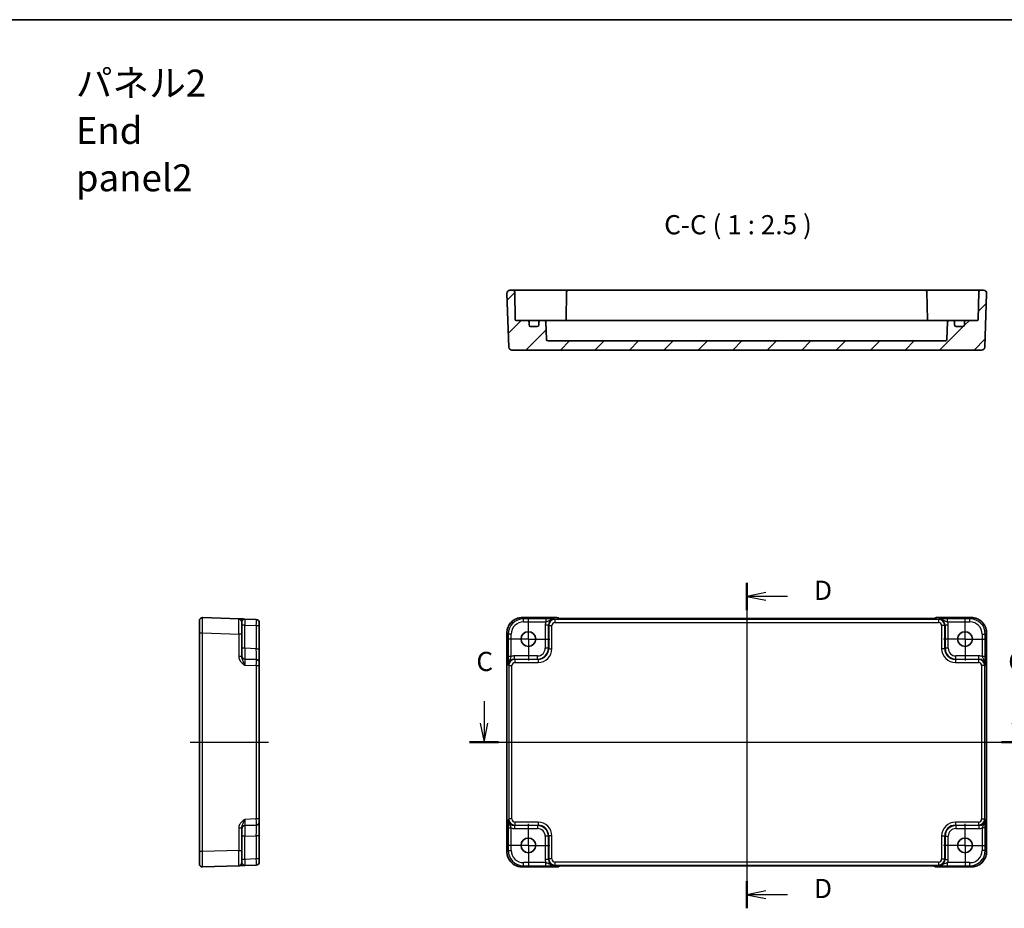
# Model space of a CAD drawing. Units: millimetres. Extents: x 36 to 4172, y 20 to 863.
# Drawn here: x 3687 to 4007, y 433 to 722 of the extents above; entities that cross this region are included whole.
import ezdxf

# ---------------------------------------------------------------- set-up
doc = ezdxf.new("R2010")
doc.units = ezdxf.units.MM
doc.header["$LTSCALE"] = 2.5
doc.linetypes.add('AM_ISO08W050', pattern=[18, 12, -1.5, 3, -1.5])
doc.linetypes.add('AM_ISO08W050x2', pattern=[9, 6, -0.75, 1.5, -0.75])
for name, color, linetype, lineweight in [('AM_7', 4, 'AM_ISO08W050', 25), ('Border (ISO)', 7, 'Continuous', 35), ('Hatch (ISO)', 1, 'Continuous', 18), ('Section Line (ISO)', 7, 'Continuous', 25), ('Symbol (ISO)', 7, 'Continuous', 18), ('Visible (ISO)', 7, 'Continuous', 35), ('Visible Narrow (ISO)', 7, 'Continuous', 25)]:
    doc.layers.add(name, color=color, linetype=linetype, lineweight=lineweight)
doc.styles.add('Note Text (TK)', font='MS PGothic.ttf')

# ---------------------------------------------------------------- blocks, each defined once
blk = doc.blocks.new('図面枠 tk図枠')
at = {"layer": 'Border (ISO)'}
blk.add_line((14.5, 289), (405.5, 289), dxfattribs=at)
blk = doc.blocks.new('22dTransSection2')
at = {"layer": 'Section Line (ISO)', "linetype": 'Continuous'}
for p, q in [((271.93, 200.2), (271.93, 197.36)), ((341.23, 200.2), (341.23, 197.36)), ((271.43, 197.36), (271.93, 194.86)), ((271.93, 197.36), (271.93, 194.86)), ((271.93, 194.86), (272.43, 197.36)), ((340.73, 197.36), (341.23, 194.86)), ((341.23, 197.36), (341.23, 194.86)), ((341.23, 194.86), (341.73, 197.36)), ((270.04, 194.86), (343.11, 194.86))]:
    blk.add_line(p, q, dxfattribs=at)
at = {"layer": 'Section Line (ISO)', "linetype": 'Continuous', "lineweight": 50}
for p, q in [((270.04, 194.86), (273.82, 194.86)), ((339.34, 194.86), (343.11, 194.86))]:
    blk.add_line(p, q, dxfattribs=at)
at = {"layer": 'Section Line (ISO)', "char_height": 2.5, "attachment_point": 7, "style": 'Note Text (TK)'}
for insert in [(270.91, 203.36), (340.21, 203.36)]:
    blk.add_mtext('C', dxfattribs=dict(at, insert=insert))
blk = doc.blocks.new('22dTransSection3')
at = {"layer": 'Section Line (ISO)', "linetype": 'Continuous'}
for p, q in [((306.14, 215.64), (306.14, 173.23)), ((308.64, 214.36), (306.14, 213.86)), ((308.64, 213.86), (306.14, 213.86)), ((306.14, 213.86), (308.64, 213.36)), ((311.44, 213.86), (308.64, 213.86)), ((308.64, 175.5), (306.14, 175)), ((308.64, 175), (306.14, 175)), ((306.14, 175), (308.64, 174.5)), ((311.44, 175), (308.64, 175))]:
    blk.add_line(p, q, dxfattribs=at)
at = {"layer": 'Section Line (ISO)', "linetype": 'Continuous', "lineweight": 50}
for p, q in [((306.14, 215.64), (306.14, 212.09)), ((306.14, 176.78), (306.14, 173.23))]:
    blk.add_line(p, q, dxfattribs=at)
at = {"layer": 'Section Line (ISO)', "char_height": 2.5, "attachment_point": 7, "style": 'Note Text (TK)'}
for insert in [(314.91, 212.63), (314.91, 173.78)]:
    blk.add_mtext('D', dxfattribs=dict(at, insert=insert))

msp = doc.modelspace()

# ---------------------------------------------------------------- hatches: boundary and pattern name
at = {"layer": 'Hatch (ISO)'}
h = msp.add_hatch(dxfattribs=at)
h.set_pattern_fill('ANSI31', color=256, scale=63.5, style=0)
h.set_pattern_definition([(45, (3158, 0), (-5.61266, 5.61266), [])])
edge = h.paths.add_edge_path()
edge.add_ellipse((3855.1465, 623.0687), major_axis=(0.5, 0), ratio=1, start_angle=270, end_angle=360)
edge.add_line((3855.6465, 623.0687), (3855.6465, 624.0687))
edge.add_ellipse((3856.1465, 624.0687), major_axis=(0, 0.5), ratio=1, start_angle=0, end_angle=90, ccw=False)
edge.add_line((3856.1465, 624.5687), (3857.4297, 624.5687))
edge.add_ellipse((3857.4297, 624.0687), major_axis=(0.4997, 0.0174), ratio=1, start_angle=0, end_angle=88, ccw=False)
edge.add_line((3857.9294, 624.0861), (3858.1297, 618.3512))
edge.add_ellipse((3858.6294, 618.3687), major_axis=(0, -0.5), ratio=1, start_angle=272, end_angle=360)
edge.add_line((3858.6294, 617.8687), (3988.0637, 617.8687))
edge.add_ellipse((3988.0637, 618.3687), major_axis=(0.4997, -0.0174), ratio=1, start_angle=272, end_angle=360)
edge.add_line((3988.5634, 618.3512), (3988.7637, 624.0861))
edge.add_ellipse((3989.2633, 624.0687), major_axis=(0, 0.5), ratio=1, start_angle=0, end_angle=88, ccw=False)
edge.add_line((3989.2633, 624.5687), (3990.5465, 624.5687))
edge.add_ellipse((3990.5465, 624.0687), major_axis=(0.5, 0), ratio=1, start_angle=0, end_angle=90, ccw=False)
edge.add_line((3991.0465, 624.0687), (3991.0465, 623.0687))
edge.add_ellipse((3991.5465, 623.0687), major_axis=(0, -0.5), ratio=1, start_angle=270, end_angle=360)
edge.add_line((3991.5465, 622.5687), (3993.7465, 622.5687))
edge.add_ellipse((3993.7465, 623.0687), major_axis=(0.5, 0), ratio=1, start_angle=270, end_angle=360)
edge.add_line((3994.2465, 623.0687), (3994.2465, 624.0687))
edge.add_ellipse((3994.7465, 624.0687), major_axis=(0, 0.5), ratio=1, start_angle=0, end_angle=90, ccw=False)
edge.add_line((3994.7465, 624.5687), (3998.4517, 624.5687))
edge.add_ellipse((3998.4517, 624.8687), major_axis=(0.3, -0.0052), ratio=1, start_angle=271, end_angle=360)
edge.add_line((3998.7517, 624.8634), (3998.909, 633.8774))
edge.add_ellipse((3999.4089, 633.8687), major_axis=(0, 0.5), ratio=1, start_angle=0, end_angle=89, ccw=False)
edge.add_line((3999.4089, 634.3687), (4000.461, 634.3687))
edge.add_ellipse((4000.461, 633.3687), major_axis=(0.9994, -0.0349), ratio=1, start_angle=0, end_angle=92, ccw=False)
edge.add_line((4001.4604, 633.3338), (4000.8493, 615.8338))
edge.add_ellipse((3999.8499, 615.8687), major_axis=(0, -1), ratio=1, start_angle=0, end_angle=88, ccw=False)
edge.add_line((3999.8499, 614.8687), (3846.8432, 614.8687))
edge.add_ellipse((3846.8432, 615.8687), major_axis=(-0.9994, -0.0349), ratio=1, start_angle=0, end_angle=88, ccw=False)
edge.add_line((3845.8438, 615.8338), (3845.2327, 633.3338))
edge.add_ellipse((3846.2321, 633.3687), major_axis=(0, 1), ratio=1, start_angle=0, end_angle=92, ccw=False)
edge.add_line((3846.2321, 634.3687), (3847.2841, 634.3687))
edge.add_ellipse((3847.2841, 633.8687), major_axis=(0.4999, 0.0087), ratio=1, start_angle=0, end_angle=89, ccw=False)
edge.add_line((3847.784, 633.8774), (3847.9414, 624.8634))
edge.add_ellipse((3848.2413, 624.8687), major_axis=(0, -0.3), ratio=1, start_angle=271, end_angle=360)
edge.add_line((3848.2413, 624.5687), (3851.9465, 624.5687))
edge.add_ellipse((3851.9465, 624.0687), major_axis=(0.5, 0), ratio=1, start_angle=0, end_angle=90, ccw=False)
edge.add_line((3852.4465, 624.0687), (3852.4465, 623.0687))
edge.add_ellipse((3852.9465, 623.0687), major_axis=(0, -0.5), ratio=1, start_angle=270, end_angle=360)
edge.add_line((3852.9465, 622.5687), (3855.1465, 622.5687))

# ---------------------------------------------------------------- linework, layer by layer
at = {"layer": 'AM_7'}
for p, q in [((3923.3465, 530.4208), (3923.3465, 443.8769)), ((3742.0873, 487.1491), (3767.5873, 487.1491)), ((3842.2321, 487.1491), (4004.461, 487.1491))]:
    msp.add_line(p, q, dxfattribs=at)
at = {"layer": 'AM_7', "linetype": 'AM_ISO08W050x2', "ltscale": 0.5}
for p, q in [((3852.2465, 520.7491), (3852.2465, 527.7491)), ((3994.4465, 520.7491), (3994.4465, 527.7491)), ((3852.2465, 520.7491), (3845.2465, 520.7491)), ((3852.2465, 520.7491), (3859.2465, 520.7491)), ((3852.2465, 520.7491), (3852.2465, 513.7491)), ((3994.4465, 520.7491), (3987.4465, 520.7491)), ((3994.4465, 520.7491), (4001.4465, 520.7491)), ((3994.4465, 520.7491), (3994.4465, 513.7491)), ((3852.2465, 453.5491), (3852.2465, 460.5491)), ((3994.4465, 453.5491), (3994.4465, 460.5491)), ((3852.2465, 453.5491), (3845.2465, 453.5491)), ((3852.2465, 453.5491), (3859.2465, 453.5491)), ((3852.2465, 453.5491), (3852.2465, 446.5491)), ((3994.4465, 453.5491), (3987.4465, 453.5491)), ((3994.4465, 453.5491), (4001.4465, 453.5491)), ((3994.4465, 453.5491), (3994.4465, 446.5491))]:
    msp.add_line(p, q, dxfattribs=at)
at = {"layer": 'Visible (ISO)'}
for p, q in [((3845.2327, 633.3338), (3845.8438, 615.8338)), ((3847.2841, 634.3687), (3846.2321, 634.3687)), ((3850.2837, 634.3687), (3847.2841, 634.3687)), ((3847.9414, 624.8634), (3847.784, 633.8774)), ((3857.9269, 634.3687), (3850.2837, 634.3687)), ((3858.6343, 634.3687), (3857.9269, 634.3687)), ((3861.8412, 634.3687), (3858.6343, 634.3687)), ((3864.1591, 634.3687), (3861.8412, 634.3687)), ((3865.1589, 634.3687), (3864.1591, 634.3687)), ((3864.659, 633.8774), (3864.4986, 624.6896)), ((3981.5341, 634.3687), (3865.1589, 634.3687)), ((3982.534, 634.3687), (3981.5341, 634.3687)), ((3982.034, 633.8774), (3982.1944, 624.6896)), ((3984.8518, 634.3687), (3982.534, 634.3687)), ((3988.0588, 634.3687), (3984.8518, 634.3687)), ((3988.7662, 634.3687), (3988.0588, 634.3687)), ((3996.4094, 634.3687), (3988.7662, 634.3687)), ((3999.4089, 634.3687), (3996.4094, 634.3687)), ((3998.909, 633.8774), (3998.7517, 624.8634)), ((4000.461, 634.3687), (3999.4089, 634.3687)), ((4000.8493, 615.8338), (4001.4604, 633.3338)), ((3851.9465, 624.5687), (3848.2413, 624.5687)), ((3853.2646, 624.5687), (3851.9465, 624.5687)), ((3852.4465, 623.0687), (3852.4465, 624.0687)), ((3855.1465, 622.5687), (3852.9465, 622.5687)), ((3856.1465, 624.5687), (3853.2646, 624.5687)), ((3855.6465, 624.0687), (3855.6465, 623.0687)), ((3857.4297, 624.5687), (3856.1465, 624.5687)), ((3862.4465, 624.5687), (3857.4297, 624.5687)), ((3858.1297, 618.3512), (3857.9294, 624.0861)), ((3862.4465, 624.5687), (3864.9465, 624.5687)), ((3981.7465, 624.5687), (3864.9465, 624.5687)), ((3981.7465, 624.5687), (3984.2465, 624.5687)), ((3989.2633, 624.5687), (3984.2465, 624.5687)), ((3988.7637, 624.0861), (3988.5634, 618.3512)), ((3990.5465, 624.5687), (3989.2633, 624.5687)), ((3993.4285, 624.5687), (3990.5465, 624.5687)), ((3991.0465, 623.0687), (3991.0465, 624.0687)), ((3993.7465, 622.5687), (3991.5465, 622.5687)), ((3994.7465, 624.5687), (3993.4285, 624.5687)), ((3994.2465, 624.0687), (3994.2465, 623.0687)), ((3998.4517, 624.5687), (3994.7465, 624.5687)), ((3988.0637, 617.8687), (3858.6294, 617.8687)), ((3846.8432, 614.8687), (3999.8499, 614.8687)), ((3745.0873, 522.766), (3745.0873, 526.7636)), ((3757.9222, 527.3509), (3746.1222, 527.763)), ((3758.8873, 526.3515), (3758.8873, 522.354)), ((3763.6222, 527.1519), (3759.8524, 527.2835)), ((3764.5873, 526.1525), (3764.5873, 525.1531)), ((3850.2296, 527.7636), (3861.5178, 527.7636)), ((3862.24, 527.4557), (3862.225, 527.4707)), ((3982.0046, 527.4214), (3864.6885, 527.4214)), ((3984.4681, 527.4707), (3984.4531, 527.4557)), ((3985.1752, 527.7636), (3996.4634, 527.7636)), ((3745.0873, 522.766), (3745.0873, 451.5322)), ((3764.5873, 517.6317), (3764.5873, 525.1531)), ((3845.2321, 451.5322), (3845.2321, 522.766)), ((4001.461, 522.766), (4001.461, 451.5322)), ((3758.8873, 515.0688), (3758.8873, 522.354)), ((3764.5873, 513.1344), (3764.5873, 517.6317)), ((3763.6222, 514.1338), (3759.8524, 514.2654)), ((3764.5873, 513.1344), (3764.5873, 512.135)), ((3764.5873, 462.1633), (3764.5873, 512.135)), ((3764.5873, 462.1633), (3764.5873, 461.1639)), ((3758.8873, 451.9443), (3758.8873, 459.2295)), ((3759.8524, 460.0328), (3763.6222, 460.1645)), ((3764.5873, 456.6666), (3764.5873, 461.1639)), ((3764.5873, 449.1452), (3764.5873, 456.6666)), ((3745.0873, 447.5347), (3745.0873, 451.5322)), ((3758.8873, 451.9443), (3758.8873, 447.9467)), ((3764.5873, 449.1452), (3764.5873, 448.1458)), ((3746.1222, 446.5353), (3757.9222, 446.9473)), ((3759.8524, 447.0147), (3763.6222, 447.1464)), ((3861.5178, 446.5347), (3850.2296, 446.5347)), ((3862.225, 446.8276), (3862.24, 446.8426)), ((3864.6885, 446.8769), (3982.0046, 446.8769)), ((3984.4531, 446.8426), (3984.4681, 446.8276)), ((3996.4634, 446.5347), (3985.1752, 446.5347))]:
    msp.add_line(p, q, dxfattribs=at)
for centre in [(3852.2465, 520.7491), (3994.4465, 520.7491), (3852.2465, 453.5491), (3994.4465, 453.5491)]:
    msp.add_circle(centre, 2.4, dxfattribs=at)
for centre, radius, start, end in [((3846.2321, 633.3687), 1, 90, 182), ((3847.2841, 633.8687), 0.5, 1, 90), ((3865.1589, 633.8687), 0.5, 90, 179), ((3981.5341, 633.8687), 0.5, 1, 90), ((3999.4089, 633.8687), 0.5, 90, 179), ((4000.461, 633.3687), 1, 358, 90), ((3848.2413, 624.8687), 0.3, 181, 270), ((3851.9465, 624.0687), 0.5, 0, 90), ((3852.9465, 623.0687), 0.5, 180, 270), ((3855.1465, 623.0687), 0.5, 270, 0), ((3856.1465, 624.0687), 0.5, 90, 180), ((3857.4297, 624.0687), 0.5, 2, 90), ((3864.2017, 624.8687), 0.3, 270, 359), ((3982.4913, 624.8687), 0.3, 181, 270), ((3989.2633, 624.0687), 0.5, 90, 178), ((3990.5465, 624.0687), 0.5, 0, 90), ((3991.5465, 623.0687), 0.5, 180, 270), ((3993.7465, 623.0687), 0.5, 270, 0), ((3994.7465, 624.0687), 0.5, 90, 180), ((3998.4517, 624.8687), 0.3, 270, 359), ((3846.8432, 615.8687), 1, 182, 270), ((3858.6294, 618.3687), 0.5, 182, 270), ((3988.0637, 618.3687), 0.5, 270, 358), ((3999.8499, 615.8687), 1, 270, 358), ((3746.0873, 526.7636), 1, 88, 180), ((3757.8873, 526.3515), 1, 0, 88), ((3763.5873, 526.1525), 1, 0, 88), ((3861.5178, 526.7636), 1, 45, 90), ((3985.1752, 526.7636), 1, 90, 135), ((3759.8873, 515.2648), 1, 180, 268), ((3763.5873, 513.1344), 1, 0, 88), ((3759.8873, 459.0334), 1, 92, 180), ((3763.5873, 461.1639), 1, 272, 0), ((3746.0873, 447.5347), 1, 180, 272), ((3757.8873, 447.9467), 1, 272, 0), ((3763.5873, 448.1458), 1, 272, 0), ((3861.5178, 447.5347), 1, 270, 315), ((3985.1752, 447.5347), 1, 225, 270)]:
    msp.add_arc(centre, radius, start, end, dxfattribs=at)
for points in [[(3864.4829, 624.5687), (3864.4923, 624.6084), (3864.4979, 624.6489), (3864.4986, 624.6896)], [(3982.1944, 624.6896), (3982.1952, 624.6465), (3982.2014, 624.6056), (3982.2102, 624.5687)]]:
    msp.add_open_spline(points, degree=3, dxfattribs=at)
for points, knots in [([(3759.8472, 527.2837), (3759.5077, 527.2956), (3759.1667, 527.3075), (3758.5992, 527.3273), (3758.3617, 527.3356), (3758.0873, 527.3452), (3758.0089, 527.3479), (3757.9365, 527.3504), (3757.9222, 527.3509), (3757.9222, 527.3509)], [0, 0, 0, 0, 0.124881107, 0.124881107, 0.238025854, 0.238025854, 0.308741321, 0.308741321, 0.352938488, 0.352938488, 0.352938488, 0.352938488]), ([(3850.2296, 527.7636), (3849.7062, 527.7636), (3849.1829, 527.6808), (3848.1873, 527.3574), (3847.7152, 527.117), (3846.8684, 526.5018), (3846.4938, 526.1272), (3845.8787, 525.2804), (3845.6382, 524.8084), (3845.3149, 523.8128), (3845.2321, 523.2895), (3845.2321, 522.766)], [-0.78478918, -0.78478918, -0.78478918, -0.78478918, -0.47087351, -0.47087351, -0.15695784, -0.15695784, 0.15695784, 0.15695784, 0.47087351, 0.47087351, 0.78478918, 0.78478918, 0.78478918, 0.78478918]), ([(3861.9671, 527.4717), (3861.967, 527.4717), (3861.9724, 527.471), (3861.9979, 527.4688), (3862.027, 527.4666), (3862.124, 527.4607), (3862.2052, 527.4569), (3862.4378, 527.4481), (3862.6047, 527.4433), (3863.0155, 527.4344), (3863.2673, 527.4304), (3863.8078, 527.4245), (3864.0966, 527.4225), (3864.4887, 527.4215), (3864.5887, 527.4214), (3864.6885, 527.4214)], [0.23051737, 0.23051737, 0.23051737, 0.23051737, 0.29425246, 0.29425246, 0.41677098, 0.41677098, 0.61298432, 0.61298432, 0.88502233, 0.88502233, 1.19918159, 1.19918159, 1.51334086, 1.51334086, 1.62014166, 1.62014166, 1.62014166, 1.62014166]), ([(3982.0046, 527.4214), (3982.2982, 527.4214), (3982.5929, 527.4225), (3983.1552, 527.427), (3983.4227, 527.4303), (3983.9029, 527.4388), (3984.1157, 527.4439), (3984.4496, 527.4549), (3984.5774, 527.4608), (3984.6796, 527.4676), (3984.6989, 527.4691), (3984.72, 527.471), (3984.7254, 527.4716), (3984.726, 527.4717), (3984.726, 527.4717), (3984.726, 527.4717)], [4.66304364, 4.66304364, 4.66304364, 4.66304364, 4.97720291, 4.97720291, 5.29136218, 5.29136218, 5.60552144, 5.60552144, 5.89758115, 5.89758115, 5.98763546, 5.98763546, 6.04935493, 6.04935493, 6.05266794, 6.05266794, 6.05266794, 6.05266794]), ([(4001.461, 522.766), (4001.461, 523.2895), (4001.3782, 523.8128), (4001.0548, 524.8084), (4000.8144, 525.2804), (4000.1992, 526.1272), (3999.8246, 526.5018), (3998.9778, 527.117), (3998.5058, 527.3574), (3997.5102, 527.6808), (3996.9869, 527.7636), (3996.4634, 527.7636)], [-0.78478918, -0.78478918, -0.78478918, -0.78478918, -0.47087351, -0.47087351, -0.15695784, -0.15695784, 0.15695784, 0.15695784, 0.47087351, 0.47087351, 0.78478918, 0.78478918, 0.78478918, 0.78478918]), ([(3845.2321, 451.5322), (3845.2321, 451.0088), (3845.3149, 450.4855), (3845.6382, 449.4899), (3845.8787, 449.0178), (3846.4938, 448.171), (3846.8684, 447.7964), (3847.7152, 447.1813), (3848.1873, 446.9408), (3849.1829, 446.6175), (3849.7062, 446.5347), (3850.2296, 446.5347)], [-0.78478918, -0.78478918, -0.78478918, -0.78478918, -0.47087351, -0.47087351, -0.15695784, -0.15695784, 0.15695784, 0.15695784, 0.47087351, 0.47087351, 0.78478918, 0.78478918, 0.78478918, 0.78478918]), ([(3996.4634, 446.5347), (3996.9869, 446.5347), (3997.5102, 446.6175), (3998.5058, 446.9408), (3998.9778, 447.1813), (3999.8246, 447.7964), (4000.1992, 448.171), (4000.8144, 449.0178), (4001.0548, 449.4899), (4001.3782, 450.4855), (4001.461, 451.0088), (4001.461, 451.5322)], [-0.78478918, -0.78478918, -0.78478918, -0.78478918, -0.47087351, -0.47087351, -0.15695784, -0.15695784, 0.15695784, 0.15695784, 0.47087351, 0.47087351, 0.78478918, 0.78478918, 0.78478918, 0.78478918]), ([(3757.9222, 446.9473), (3757.9222, 446.9473), (3757.9506, 446.9483), (3758.0653, 446.9523), (3758.1584, 446.9556), (3758.3512, 446.9623), (3758.4352, 446.9652), (3758.5717, 446.97), (3758.619, 446.9717), (3758.7459, 446.9761), (3758.8281, 446.979), (3759.0502, 446.9867), (3759.1953, 446.9918), (3759.5106, 447.0028), (3759.6818, 447.0088), (3759.8524, 447.0147)], [0, 0, 0, 0, 0.061876034, 0.061876034, 0.1325915, 0.1325915, 0.176788667, 0.176788667, 0.198887251, 0.198887251, 0.234244984, 0.234244984, 0.290817358, 0.290817358, 0.353577335, 0.353577335, 0.353577335, 0.353577335]), ([(3864.6885, 446.8769), (3864.3949, 446.8769), (3864.1002, 446.8757), (3863.5379, 446.8713), (3863.2704, 446.8679), (3862.7902, 446.8595), (3862.5773, 446.8543), (3862.2435, 446.8433), (3862.1157, 446.8374), (3862.0134, 446.8307), (3861.9942, 446.8292), (3861.9731, 446.8273), (3861.9677, 446.8267), (3861.9671, 446.8266), (3861.9671, 446.8266), (3861.9671, 446.8266)], [4.66304364, 4.66304364, 4.66304364, 4.66304364, 4.97720291, 4.97720291, 5.29136218, 5.29136218, 5.60552144, 5.60552144, 5.89758115, 5.89758115, 5.98763546, 5.98763546, 6.04935493, 6.04935493, 6.05266794, 6.05266794, 6.05266794, 6.05266794]), ([(3984.726, 446.8266), (3984.7261, 446.8266), (3984.7207, 446.8272), (3984.6952, 446.8295), (3984.6661, 446.8317), (3984.5691, 446.8375), (3984.4879, 446.8414), (3984.2553, 446.8501), (3984.0883, 446.8549), (3983.6776, 446.8639), (3983.4258, 446.8679), (3982.8852, 446.8738), (3982.5965, 446.8757), (3982.2043, 446.8768), (3982.1044, 446.8769), (3982.0046, 446.8769)], [0.23051737, 0.23051737, 0.23051737, 0.23051737, 0.29425246, 0.29425246, 0.41677098, 0.41677098, 0.61298432, 0.61298432, 0.88502233, 0.88502233, 1.19918159, 1.19918159, 1.51334086, 1.51334086, 1.62014166, 1.62014166, 1.62014166, 1.62014166])]:
    msp.add_open_spline(points, degree=3, knots=knots, dxfattribs=at)
at = {"layer": 'Visible Narrow (ISO)'}
for p, q in [((3850.2296, 527.7636), (3850.2296, 527.763)), ((3850.2296, 527.763), (3861.5178, 527.763)), ((3850.6417, 527.3509), (3850.2296, 527.763)), ((3857.9269, 527.3509), (3850.6417, 527.3509)), ((3850.6417, 526.3515), (3850.6417, 527.3509)), ((3850.6417, 526.3515), (3857.9269, 526.3515)), ((3857.9269, 527.3509), (3857.9269, 526.3515)), ((3860.8607, 527.1519), (3860.729, 527.2835)), ((3860.8607, 527.1519), (3860.8607, 526.1525)), ((3985.8324, 527.1519), (3860.8607, 527.1519)), ((3860.8607, 526.1525), (3985.8324, 526.1525)), ((3861.5178, 527.7636), (3861.5178, 527.763)), ((3861.5178, 527.763), (3861.7902, 527.4906)), ((3864.6885, 527.4208), (3864.6885, 527.4214)), ((3864.6885, 527.4208), (3982.0046, 527.4208)), ((3982.0046, 527.4208), (3982.0046, 527.4214)), ((3984.9028, 527.4906), (3985.1752, 527.763)), ((3985.1752, 527.763), (3985.1752, 527.7636)), ((3985.1752, 527.763), (3996.4634, 527.763)), ((3985.964, 527.2835), (3985.8324, 527.1519)), ((3985.8324, 527.1519), (3985.8324, 526.1525)), ((3996.0514, 527.3509), (3988.7662, 527.3509)), ((3988.7662, 526.3515), (3988.7662, 527.3509)), ((3988.7662, 526.3515), (3996.0514, 526.3515)), ((3996.4634, 527.763), (3996.0514, 527.3509)), ((3996.0514, 526.3515), (3996.0514, 527.3509)), ((3996.4634, 527.7636), (3996.4634, 527.763)), ((3745.0873, 522.766), (3746.1222, 522.766)), ((3746.1222, 451.5322), (3746.1222, 522.766)), ((3746.1222, 522.766), (3757.9222, 522.354)), ((3759.8524, 525.2847), (3758.8873, 525.2847)), ((3759.8524, 525.2847), (3763.6222, 525.1531)), ((3759.8524, 517.7633), (3759.8524, 525.2847)), ((3763.6222, 525.1531), (3764.5873, 525.1531)), ((3763.6222, 525.1531), (3763.6222, 517.6317)), ((3845.2321, 522.766), (3845.2327, 522.766)), ((3845.2327, 451.5322), (3845.2327, 522.766)), ((3845.2327, 522.766), (3845.6447, 522.354)), ((3858.7302, 525.2847), (3857.7308, 525.2847)), ((3857.7308, 525.2847), (3857.7308, 517.7633)), ((3858.7302, 525.2847), (3858.8619, 525.1531)), ((3858.7302, 517.7633), (3858.7302, 525.2847)), ((3858.8619, 525.1531), (3859.8613, 525.1531)), ((3858.8619, 525.1531), (3858.8619, 517.6317)), ((3859.8613, 517.6317), (3859.8613, 525.1531)), ((3987.8312, 525.1531), (3986.8318, 525.1531)), ((3986.8318, 525.1531), (3986.8318, 517.6317)), ((3987.8312, 525.1531), (3987.9628, 525.2847)), ((3987.8312, 517.6317), (3987.8312, 525.1531)), ((3988.9622, 525.2847), (3987.9628, 525.2847)), ((3987.9628, 525.2847), (3987.9628, 517.7633)), ((3988.9622, 517.7633), (3988.9622, 525.2847)), ((4001.0483, 522.354), (4001.4604, 522.766)), ((4001.461, 522.766), (4001.4604, 522.766)), ((4001.4604, 522.766), (4001.4604, 451.5322)), ((3757.9222, 522.354), (3757.9222, 515.0688)), ((3758.8873, 522.354), (3757.9222, 522.354)), ((3845.6447, 522.354), (3845.6447, 515.0688)), ((3846.6441, 522.354), (3845.6447, 522.354)), ((3846.6441, 515.0688), (3846.6441, 522.354)), ((4000.0489, 522.354), (4001.0483, 522.354)), ((4000.0489, 522.354), (4000.0489, 515.0688)), ((4001.0483, 515.0688), (4001.0483, 522.354)), ((3759.8524, 517.7633), (3758.8873, 517.7633)), ((3763.6222, 517.6317), (3759.8524, 517.7633)), ((3763.6222, 517.6317), (3764.5873, 517.6317)), ((3858.7302, 517.7633), (3857.7308, 517.7633)), ((3858.8619, 517.6317), (3858.7302, 517.7633)), ((3858.8619, 517.6317), (3859.8613, 517.6317)), ((3987.8312, 517.6317), (3986.8318, 517.6317)), ((3987.9628, 517.7633), (3987.8312, 517.6317)), ((3988.9622, 517.7633), (3987.9628, 517.7633)), ((3758.8873, 515.0688), (3757.9222, 515.0688)), ((3846.6441, 515.0688), (3845.6447, 515.0688)), ((3847.7109, 514.2654), (3847.7109, 515.2648)), ((3855.2324, 515.2648), (3847.7109, 515.2648)), ((3847.8426, 514.1338), (3847.7109, 514.2654)), ((3847.7109, 514.2654), (3855.2324, 514.2654)), ((3847.8426, 514.1338), (3847.8426, 513.1344)), ((3855.364, 514.1338), (3847.8426, 514.1338)), ((3847.8426, 513.1344), (3855.364, 513.1344)), ((3855.2324, 514.2654), (3855.2324, 515.2648)), ((3855.2324, 514.2654), (3855.364, 514.1338)), ((3855.364, 514.1338), (3855.364, 513.1344)), ((3991.3291, 514.1338), (3991.4607, 514.2654)), ((3991.3291, 514.1338), (3991.3291, 513.1344)), ((3998.8505, 514.1338), (3991.3291, 514.1338)), ((3991.3291, 513.1344), (3998.8505, 513.1344)), ((3991.4607, 514.2654), (3991.4607, 515.2648)), ((3998.9821, 515.2648), (3991.4607, 515.2648)), ((3991.4607, 514.2654), (3998.9821, 514.2654)), ((3998.9821, 514.2654), (3998.8505, 514.1338)), ((3998.8505, 514.1338), (3998.8505, 513.1344)), ((3998.9821, 514.2654), (3998.9821, 515.2648)), ((4001.0483, 515.0688), (4000.0489, 515.0688)), ((3759.8524, 512.2666), (3763.6222, 512.135)), ((3763.6222, 512.135), (3763.6222, 462.1633)), ((3763.6222, 512.135), (3764.5873, 512.135)), ((3845.7121, 512.2666), (3845.8438, 512.135)), ((3845.8438, 512.135), (3845.8438, 462.1633)), ((3845.8438, 512.135), (3846.8432, 512.135)), ((3846.8432, 462.1633), (3846.8432, 512.135)), ((4000.8493, 512.135), (3999.8499, 512.135)), ((3999.8499, 512.135), (3999.8499, 462.1633)), ((4000.8493, 512.135), (4000.9809, 512.2666)), ((4000.8493, 462.1633), (4000.8493, 512.135)), ((3763.6222, 462.1633), (3759.8524, 462.0316)), ((3764.5873, 462.1633), (3763.6222, 462.1633)), ((3845.8438, 462.1633), (3845.7121, 462.0316)), ((3846.8432, 462.1633), (3845.8438, 462.1633)), ((3999.8499, 462.1633), (4000.8493, 462.1633)), ((4000.9809, 462.0316), (4000.8493, 462.1633)), ((3757.9222, 459.2295), (3757.9222, 451.9443)), ((3757.9222, 459.2295), (3758.8873, 459.2295)), ((3845.6447, 459.2295), (3845.6447, 451.9443)), ((3845.6447, 459.2295), (3846.6441, 459.2295)), ((3846.6441, 451.9443), (3846.6441, 459.2295)), ((3847.7109, 460.0328), (3847.8426, 460.1645)), ((3855.2324, 460.0328), (3847.7109, 460.0328)), ((3847.7109, 460.0328), (3847.7109, 459.0334)), ((3847.7109, 459.0334), (3855.2324, 459.0334)), ((3847.8426, 461.1639), (3847.8426, 460.1645)), ((3855.364, 461.1639), (3847.8426, 461.1639)), ((3847.8426, 460.1645), (3855.364, 460.1645)), ((3855.364, 460.1645), (3855.2324, 460.0328)), ((3855.2324, 460.0328), (3855.2324, 459.0334)), ((3855.364, 461.1639), (3855.364, 460.1645)), ((3991.3291, 461.1639), (3991.3291, 460.1645)), ((3998.8505, 461.1639), (3991.3291, 461.1639)), ((3991.4607, 460.0328), (3991.3291, 460.1645)), ((3991.3291, 460.1645), (3998.8505, 460.1645)), ((3998.9821, 460.0328), (3991.4607, 460.0328)), ((3991.4607, 460.0328), (3991.4607, 459.0334)), ((3991.4607, 459.0334), (3998.9821, 459.0334)), ((3998.8505, 461.1639), (3998.8505, 460.1645)), ((3998.8505, 460.1645), (3998.9821, 460.0328)), ((3998.9821, 460.0328), (3998.9821, 459.0334)), ((4001.0483, 459.2295), (4000.0489, 459.2295)), ((4000.0489, 459.2295), (4000.0489, 451.9443)), ((4001.0483, 451.9443), (4001.0483, 459.2295)), ((3759.8524, 456.535), (3758.8873, 456.535)), ((3759.8524, 456.535), (3763.6222, 456.6666)), ((3759.8524, 449.0135), (3759.8524, 456.535)), ((3764.5873, 456.6666), (3763.6222, 456.6666)), ((3763.6222, 456.6666), (3763.6222, 449.1452)), ((3857.7308, 456.535), (3857.7308, 449.0135)), ((3858.7302, 456.535), (3857.7308, 456.535)), ((3858.7302, 456.535), (3858.8619, 456.6666)), ((3858.7302, 449.0135), (3858.7302, 456.535)), ((3859.8613, 456.6666), (3858.8619, 456.6666)), ((3858.8619, 456.6666), (3858.8619, 449.1452)), ((3859.8613, 449.1452), (3859.8613, 456.6666)), ((3986.8318, 456.6666), (3987.8312, 456.6666)), ((3986.8318, 456.6666), (3986.8318, 449.1452)), ((3987.8312, 456.6666), (3987.9628, 456.535)), ((3987.8312, 449.1452), (3987.8312, 456.6666)), ((3987.9628, 456.535), (3987.9628, 449.0135)), ((3987.9628, 456.535), (3988.9622, 456.535)), ((3988.9622, 449.0135), (3988.9622, 456.535)), ((3746.1222, 451.5322), (3745.0873, 451.5322)), ((3757.9222, 451.9443), (3746.1222, 451.5322)), ((3757.9222, 451.9443), (3758.8873, 451.9443)), ((3759.8524, 449.0135), (3758.8873, 449.0135)), ((3763.6222, 449.1452), (3759.8524, 449.0135)), ((3764.5873, 449.1452), (3763.6222, 449.1452)), ((3845.2327, 451.5322), (3845.2321, 451.5322)), ((3845.6447, 451.9443), (3845.2327, 451.5322)), ((3845.6447, 451.9443), (3846.6441, 451.9443)), ((3858.7302, 449.0135), (3857.7308, 449.0135)), ((3858.8619, 449.1452), (3858.7302, 449.0135)), ((3859.8613, 449.1452), (3858.8619, 449.1452)), ((3986.8318, 449.1452), (3987.8312, 449.1452)), ((3987.9628, 449.0135), (3987.8312, 449.1452)), ((3987.9628, 449.0135), (3988.9622, 449.0135)), ((4001.0483, 451.9443), (4000.0489, 451.9443)), ((4001.4604, 451.5322), (4001.0483, 451.9443)), ((4001.4604, 451.5322), (4001.461, 451.5322)), ((3850.2296, 446.5353), (3850.6417, 446.9473)), ((3850.2296, 446.5353), (3850.2296, 446.5347)), ((3861.5178, 446.5353), (3850.2296, 446.5353)), ((3850.6417, 446.9473), (3850.6417, 447.9467)), ((3857.9269, 447.9467), (3850.6417, 447.9467)), ((3850.6417, 446.9473), (3857.9269, 446.9473)), ((3857.9269, 446.9473), (3857.9269, 447.9467)), ((3860.729, 447.0147), (3860.8607, 447.1464)), ((3860.8607, 448.1458), (3860.8607, 447.1464)), ((3985.8324, 448.1458), (3860.8607, 448.1458)), ((3860.8607, 447.1464), (3985.8324, 447.1464)), ((3861.7902, 446.8077), (3861.5178, 446.5353)), ((3861.5178, 446.5353), (3861.5178, 446.5347)), ((3982.0046, 446.8775), (3864.6885, 446.8775)), ((3864.6885, 446.8769), (3864.6885, 446.8775)), ((3982.0046, 446.8775), (3982.0046, 446.8769)), ((3985.1752, 446.5353), (3984.9028, 446.8077)), ((3996.4634, 446.5353), (3985.1752, 446.5353)), ((3985.1752, 446.5347), (3985.1752, 446.5353)), ((3985.8324, 448.1458), (3985.8324, 447.1464)), ((3985.8324, 447.1464), (3985.964, 447.0147)), ((3988.7662, 446.9473), (3988.7662, 447.9467)), ((3996.0514, 447.9467), (3988.7662, 447.9467)), ((3988.7662, 446.9473), (3996.0514, 446.9473)), ((3996.0514, 446.9473), (3996.0514, 447.9467)), ((3996.0514, 446.9473), (3996.4634, 446.5353)), ((3996.4634, 446.5353), (3996.4634, 446.5347))]:
    msp.add_line(p, q, dxfattribs=at)
for centre, major_axis, ratio, start_param, end_param in [((3746.0873, 522.7612), (0.0349, 5.0018), 0.00697021, 4.71341222, 6.28299057), ((3757.8873, 522.3491), (-0.0349, -5.0018), 0.00697021, 1.57181957, 3.14139792), ((3759.8873, 525.2811), (-0.0349, 2.0024), 0.0173914, 6.28227405, 7.8518524), ((3763.5873, 525.1519), (-0.0349, -2), 0.01743381, 1.57170981, 3.14128816), ((3850.2345, 522.7612), (-3.5381, 3.5381), 0.99926901, 5.49839613, 7.06797448), ((3850.6466, 522.3491), (-3.5381, 3.5381), 0.99926901, 5.49839613, 7.06797448), ((3850.6466, 522.3491), (-2.8319, 2.8319), 0.99878277, 5.49839613, 7.06797448), ((3860.7327, 525.2811), (-2.1239, 2.1239), 0.99878277, 0.42138141, 0.78478918), ((3860.7327, 525.2811), (-1.4177, 1.4177), 0.99756923, 5.49839613, 7.06797448), ((3860.8619, 525.1519), (-1.4142, 1.4142), 0.99999926, 5.49839613, 7.06797448), ((3860.8619, 525.1519), (-0.708, 0.708), 0.99878277, 5.49839613, 7.06797448), ((3861.5178, 526.7636), (0.7071, 0.7071), 0.99878277, 0, 0.78600715), ((3861.7902, 526.4912), (-0.7071, -0.7071), 0.99878277, 3.71685106, 3.9275998), ((3864.6187, 527.4906), (-2.8293, 0.0017), 0.02467766, 0.02470274, 1.59549907), ((3982.0744, 527.4906), (2.8293, 0.0017), 0.02467766, 4.68768624, 6.25848256), ((3985.1752, 526.7636), (-0.7071, 0.7071), 0.99878277, 5.49717816, 6.28318531), ((3984.9028, 526.4912), (-0.7071, 0.7071), 0.99878277, 5.49717816, 5.70796084), ((3985.8312, 525.1519), (1.4142, 1.4142), 0.99999926, 5.49839613, 7.06797448), ((3985.8312, 525.1519), (0.708, 0.708), 0.99878277, 5.49839613, 7.06797448), ((3985.9604, 525.2811), (1.4177, 1.4177), 0.99756923, 5.49839613, 7.06797448), ((3985.9604, 525.2811), (2.1239, 2.1239), 0.99878277, 5.49839613, 5.8618039), ((3996.0465, 522.3491), (3.5381, 3.5381), 0.99926901, 5.49839613, 7.06797448), ((3996.0465, 522.3491), (2.8319, 2.8319), 0.99878277, 5.49839613, 7.06797448), ((3996.4586, 522.7612), (3.5381, 3.5381), 0.99926901, 5.49839613, 7.06797448), ((3759.8873, 517.7663), (0.0349, 3.5009), 0.00995902, 1.57176587, 3.14134422), ((3763.5873, 517.6371), (0.0349, -3.5034), 0.00994517, 6.28273874, 7.8523171), ((3855.2293, 517.7663), (1.7699, -1.7699), 0.99878277, 5.49839613, 7.06797448), ((3855.2293, 517.7663), (2.4762, -2.4762), 0.99947754, 5.49839613, 7.06797448), ((3855.3585, 517.6371), (2.4796, -2.4796), 0.99808896, 5.49839613, 7.06797448), ((3855.3585, 517.6371), (3.1859, -3.1859), 0.99878277, 5.49839613, 7.06797448), ((3991.3345, 517.6371), (-3.1859, -3.1859), 0.99878277, 5.49839613, 7.06797448), ((3991.3345, 517.6371), (-2.4796, -2.4796), 0.99808896, 5.49839613, 7.06797448), ((3991.4637, 517.7663), (-2.4762, -2.4762), 0.99947754, 5.49839613, 7.06797448), ((3991.4637, 517.7663), (-1.7699, -1.7699), 0.99878277, 5.49839613, 7.06797448), ((3759.8873, 512.263), (-0.0349, 2.0024), 0.0173914, 6.28227405, 7.8518524), ((3763.5873, 512.1338), (-0.0349, -2), 0.01743381, 1.57170981, 3.14128816), ((3847.7146, 512.263), (-1.4177, 1.4177), 0.99756923, 5.49839613, 7.06797448), ((3847.8438, 512.1338), (-1.4142, 1.4142), 0.99999926, 5.49839613, 7.06797448), ((3847.7146, 512.263), (-2.1239, 2.1239), 0.99878277, 5.49839613, 5.8618039), ((3847.8438, 512.1338), (-0.708, 0.708), 0.99878277, 5.49839613, 7.06797448), ((3998.8493, 512.1338), (1.4142, 1.4142), 0.99999926, 5.49839613, 7.06797448), ((3998.8493, 512.1338), (0.708, 0.708), 0.99878277, 5.49839613, 7.06797448), ((3998.9785, 512.263), (2.1239, 2.1239), 0.99878277, 0.42138141, 0.78478918), ((3998.9785, 512.263), (1.4177, 1.4177), 0.99756923, 5.49839613, 7.06797448), ((3759.8873, 462.0353), (0.0349, 2.0024), 0.0173914, 1.57292556, 3.14250391), ((3763.5873, 462.1645), (0.0349, -2), 0.01743381, 0.00030449, 1.56988285), ((3847.7146, 462.0353), (-1.4177, -1.4177), 0.99756923, 5.49839613, 7.06797448), ((3847.8438, 462.1645), (-1.4142, -1.4142), 0.99999926, 5.49839613, 7.06797448), ((3847.8438, 462.1645), (-0.708, -0.708), 0.99878277, 5.49839613, 7.06797448), ((3998.8493, 462.1645), (0.708, -0.708), 0.99878277, 5.49839613, 7.06797448), ((3998.8493, 462.1645), (1.4142, -1.4142), 0.99999926, 5.49839613, 7.06797448), ((3998.9785, 462.0353), (1.4177, -1.4177), 0.99756923, 5.49839613, 7.06797448), ((3759.8873, 456.5319), (-0.0349, 3.5009), 0.00995902, 0.00024844, 1.56982679), ((3763.5873, 456.6611), (-0.0349, -3.5034), 0.00994517, 1.57246087, 3.14203922), ((3847.7146, 462.0353), (-2.1239, -2.1239), 0.99878277, 0.42138141, 0.78478918), ((3855.2293, 456.5319), (2.4762, 2.4762), 0.99947754, 5.49839613, 7.06797448), ((3855.2293, 456.5319), (1.7699, 1.7699), 0.99878277, 5.49839613, 7.06797448), ((3855.3585, 456.6611), (3.1859, 3.1859), 0.99878277, 5.49839613, 7.06797448), ((3855.3585, 456.6611), (2.4796, 2.4796), 0.99808896, 5.49839613, 7.06797448), ((3991.3345, 456.6611), (-3.1859, 3.1859), 0.99878277, 5.49839613, 7.06797448), ((3991.3345, 456.6611), (-2.4796, 2.4796), 0.99808896, 5.49839613, 7.06797448), ((3991.4637, 456.5319), (-2.4762, 2.4762), 0.99947754, 5.49839613, 7.06797448), ((3991.4637, 456.5319), (-1.7699, 1.7699), 0.99878277, 5.49839613, 7.06797448), ((3998.9785, 462.0353), (2.1239, -2.1239), 0.99878277, 5.49839613, 5.8618039), ((3746.0873, 451.5371), (-0.0349, 5.0018), 0.00697021, 3.14178738, 4.71136574), ((3757.8873, 451.9492), (0.0349, -5.0018), 0.00697021, 0.00019473, 1.56977309), ((3759.8873, 449.0172), (0.0349, 2.0024), 0.0173914, 1.57292556, 3.14250391), ((3763.5873, 449.1464), (0.0349, -2), 0.01743381, 0.00030449, 1.56988285), ((3850.2345, 451.5371), (-3.5381, -3.5381), 0.99926901, 5.49839613, 7.06797448), ((3850.6466, 451.9492), (-3.5381, -3.5381), 0.99926901, 5.49839613, 7.06797448), ((3850.6466, 451.9492), (-2.8319, -2.8319), 0.99878277, 5.49839613, 7.06797448), ((3860.7327, 449.0172), (-2.1239, -2.1239), 0.99878277, 5.49839613, 5.8618039), ((3860.7327, 449.0172), (-1.4177, -1.4177), 0.99756923, 5.49839613, 7.06797448), ((3860.8619, 449.1464), (-1.4142, -1.4142), 0.99999926, 5.49839613, 7.06797448), ((3860.8619, 449.1464), (-0.708, -0.708), 0.99878277, 5.49839613, 7.06797448), ((3985.8312, 449.1464), (0.708, -0.708), 0.99878277, 5.49839613, 7.06797448), ((3985.8312, 449.1464), (1.4142, -1.4142), 0.99999926, 5.49839613, 7.06797448), ((3985.9604, 449.0172), (1.4177, -1.4177), 0.99756923, 5.49839613, 7.06797448), ((3985.9604, 449.0172), (2.1239, -2.1239), 0.99878277, 0.42138141, 0.78478918), ((3996.0465, 451.9492), (3.5381, -3.5381), 0.99926901, 5.49839613, 7.06797448), ((3996.0465, 451.9492), (2.8319, -2.8319), 0.99878277, 5.49839613, 7.06797448), ((3996.4586, 451.5371), (3.5381, -3.5381), 0.99926901, 5.49839613, 7.06797448), ((3861.5178, 447.5347), (0.7071, -0.7071), 0.99878277, 5.49717816, 6.28318531), ((3864.6187, 446.8077), (-2.8293, -0.0017), 0.02467766, 4.68768624, 6.25848256), ((3861.7902, 447.807), (0.7071, -0.7071), 0.99878277, 5.49717816, 5.70796084), ((3982.0744, 446.8077), (2.8293, -0.0017), 0.02467766, 0.02470274, 1.59549907), ((3985.1752, 447.5347), (-0.7071, -0.7071), 0.99878277, 0, 0.78600715), ((3984.9028, 447.807), (0.7071, 0.7071), 0.99878277, 3.71685106, 3.9275998)]:
    msp.add_ellipse(centre, major_axis=major_axis, ratio=ratio, start_param=start_param, end_param=end_param, dxfattribs=at)
for points, knots in [([(3758.8873, 526.3515), (3758.8873, 526.376), (3758.8945, 526.4034), (3758.9307, 526.4832), (3758.9699, 526.5406), (3759.1071, 526.7169), (3759.2258, 526.8573), (3759.5103, 527.1488), (3759.6818, 527.2895), (3759.8524, 527.2835)], [-0.352938488, -0.352938488, -0.352938488, -0.352938488, -0.308741321, -0.308741321, -0.238025854, -0.238025854, -0.124881107, -0.124881107, 0.000638847, 0.000638847, 0.000638847, 0.000638847]), ([(3860.729, 527.2835), (3860.4872, 527.2954), (3860.2363, 527.3074), (3859.6797, 527.3273), (3859.3779, 527.3356), (3858.8268, 527.3452), (3858.602, 527.3479), (3858.2226, 527.3504), (3858.0742, 527.3509), (3857.9269, 527.3509)], [-0.000638847, -0.000638847, -0.000638847, -0.000638847, 0.124881107, 0.124881107, 0.238025854, 0.238025854, 0.308741321, 0.308741321, 0.352938488, 0.352938488, 0.352938488, 0.352938488]), ([(3857.9269, 526.3515), (3858.0099, 526.376), (3858.0953, 526.4034), (3858.3215, 526.4832), (3858.4633, 526.5406), (3858.8521, 526.7169), (3859.1094, 526.8573), (3859.7846, 527.1488), (3860.2462, 527.2895), (3860.729, 527.2835)], [-0.352938488, -0.352938488, -0.352938488, -0.352938488, -0.308741321, -0.308741321, -0.238025854, -0.238025854, -0.124881107, -0.124881107, 0.000638847, 0.000638847, 0.000638847, 0.000638847]), ([(3988.7662, 527.3509), (3988.6189, 527.3509), (3988.4705, 527.3504), (3988.0911, 527.3479), (3987.8663, 527.3452), (3987.3152, 527.3356), (3987.0133, 527.3273), (3986.4567, 527.3074), (3986.2059, 527.2954), (3985.964, 527.2835)], [0, 0, 0, 0, 0.044197167, 0.044197167, 0.114912634, 0.114912634, 0.228057382, 0.228057382, 0.353577336, 0.353577336, 0.353577336, 0.353577336]), ([(3985.964, 527.2835), (3986.4469, 527.2895), (3986.9085, 527.1488), (3987.5837, 526.8573), (3987.841, 526.7169), (3988.2298, 526.5406), (3988.3715, 526.4832), (3988.5978, 526.4034), (3988.6832, 526.376), (3988.7662, 526.3515)], [-0.353577336, -0.353577336, -0.353577336, -0.353577336, -0.228057382, -0.228057382, -0.114912634, -0.114912634, -0.044197167, -0.044197167, 0, 0, 0, 0]), ([(3757.9222, 515.0688), (3757.9222, 514.9214), (3757.9365, 514.7731), (3758.0089, 514.3937), (3758.0873, 514.1689), (3758.3617, 513.6178), (3758.5992, 513.3159), (3759.1682, 512.7593), (3759.5112, 512.5085), (3759.8524, 512.2666)], [0, 0, 0, 0, 0.044197167, 0.044197167, 0.114912634, 0.114912634, 0.228057382, 0.228057382, 0.353577336, 0.353577336, 0.353577336, 0.353577336]), ([(3759.8524, 512.2666), (3759.6818, 512.7495), (3759.5103, 513.2111), (3759.2258, 513.8863), (3759.1071, 514.1436), (3758.9699, 514.5324), (3758.9307, 514.6741), (3758.8945, 514.9004), (3758.8873, 514.9858), (3758.8873, 515.0688)], [-0.353577336, -0.353577336, -0.353577336, -0.353577336, -0.228057382, -0.228057382, -0.114912634, -0.114912634, -0.044197167, -0.044197167, 0, 0, 0, 0]), ([(3845.6447, 515.0688), (3845.6447, 514.9214), (3845.6452, 514.7731), (3845.6478, 514.3937), (3845.6505, 514.1689), (3845.6601, 513.6178), (3845.6684, 513.3159), (3845.6882, 512.7593), (3845.7002, 512.5085), (3845.7121, 512.2666)], [0, 0, 0, 0, 0.044197167, 0.044197167, 0.114912634, 0.114912634, 0.228057382, 0.228057382, 0.353577336, 0.353577336, 0.353577336, 0.353577336]), ([(3845.7121, 512.2666), (3845.7062, 512.7495), (3845.8469, 513.2111), (3846.1384, 513.8863), (3846.2787, 514.1436), (3846.4551, 514.5324), (3846.5125, 514.6741), (3846.5923, 514.9004), (3846.6196, 514.9858), (3846.6441, 515.0688)], [-0.353577336, -0.353577336, -0.353577336, -0.353577336, -0.228057382, -0.228057382, -0.114912634, -0.114912634, -0.044197167, -0.044197167, 0, 0, 0, 0]), ([(4000.0489, 515.0688), (4000.0734, 514.9858), (4000.1008, 514.9004), (4000.1806, 514.6741), (4000.238, 514.5324), (4000.4143, 514.1436), (4000.5547, 513.8863), (4000.8462, 513.2111), (4000.9869, 512.7495), (4000.9809, 512.2666)], [-0.352938488, -0.352938488, -0.352938488, -0.352938488, -0.308741322, -0.308741322, -0.238025856, -0.238025856, -0.12488111, -0.12488111, 0.000638842, 0.000638842, 0.000638842, 0.000638842]), ([(4000.9809, 512.2666), (4000.9928, 512.5085), (4001.0048, 512.7593), (4001.0247, 513.3159), (4001.033, 513.6178), (4001.0426, 514.1689), (4001.0453, 514.3937), (4001.0478, 514.7731), (4001.0483, 514.9214), (4001.0483, 515.0688)], [-0.000638842, -0.000638842, -0.000638842, -0.000638842, 0.12488111, 0.12488111, 0.238025856, 0.238025856, 0.308741322, 0.308741322, 0.352938488, 0.352938488, 0.352938488, 0.352938488]), ([(3759.8524, 462.0316), (3759.5112, 461.7898), (3759.1682, 461.5389), (3758.5992, 460.9823), (3758.3617, 460.6805), (3758.0873, 460.1294), (3758.0089, 459.9046), (3757.9365, 459.5252), (3757.9222, 459.3768), (3757.9222, 459.2295)], [-0.000638847, -0.000638847, -0.000638847, -0.000638847, 0.124881107, 0.124881107, 0.238025854, 0.238025854, 0.308741321, 0.308741321, 0.352938488, 0.352938488, 0.352938488, 0.352938488]), ([(3758.8873, 459.2295), (3758.8873, 459.3125), (3758.8945, 459.3978), (3758.9307, 459.6241), (3758.9699, 459.7659), (3759.1071, 460.1547), (3759.2258, 460.412), (3759.5103, 461.0872), (3759.6818, 461.5488), (3759.8524, 462.0316)], [-0.352938488, -0.352938488, -0.352938488, -0.352938488, -0.308741321, -0.308741321, -0.238025854, -0.238025854, -0.124881107, -0.124881107, 0.000638847, 0.000638847, 0.000638847, 0.000638847]), ([(3845.7121, 462.0316), (3845.7002, 461.7898), (3845.6882, 461.5389), (3845.6684, 460.9823), (3845.6601, 460.6805), (3845.6505, 460.1294), (3845.6478, 459.9046), (3845.6452, 459.5252), (3845.6447, 459.3768), (3845.6447, 459.2295)], [-0.000638847, -0.000638847, -0.000638847, -0.000638847, 0.124881107, 0.124881107, 0.238025854, 0.238025854, 0.308741321, 0.308741321, 0.352938488, 0.352938488, 0.352938488, 0.352938488]), ([(3846.6441, 459.2295), (3846.6196, 459.3125), (3846.5923, 459.3978), (3846.5125, 459.6241), (3846.4551, 459.7659), (3846.2787, 460.1547), (3846.1384, 460.412), (3845.8469, 461.0872), (3845.7062, 461.5488), (3845.7121, 462.0316)], [-0.352938488, -0.352938488, -0.352938488, -0.352938488, -0.308741321, -0.308741321, -0.238025854, -0.238025854, -0.124881107, -0.124881107, 0.000638847, 0.000638847, 0.000638847, 0.000638847]), ([(4000.9809, 462.0316), (4000.9839, 461.7902), (4000.9523, 461.549), (4000.8495, 461.1304), (4000.784, 460.9488), (4000.6726, 460.6829), (4000.6286, 460.5872), (4000.5586, 460.4401), (4000.532, 460.3855), (4000.4538, 460.2261), (4000.4042, 460.1257), (4000.2857, 459.875), (4000.2234, 459.7313), (4000.1231, 459.4665), (4000.0832, 459.3457), (4000.0489, 459.2295)], [-0.35357734, -0.35357734, -0.35357734, -0.35357734, -0.290817362, -0.290817362, -0.234244988, -0.234244988, -0.198887254, -0.198887254, -0.17678867, -0.17678867, -0.132591503, -0.132591503, -0.061876035, -0.061876035, 0, 0, 0, 0]), ([(4001.0483, 459.2295), (4001.0483, 459.4357), (4001.0473, 459.6441), (4001.0433, 460.0742), (4001.0401, 460.2925), (4001.0333, 460.6263), (4001.0304, 460.7492), (4001.0256, 460.9237), (4001.024, 460.9802), (4001.0196, 461.1234), (4001.0167, 461.2078), (4001.0089, 461.4194), (4001.0039, 461.5415), (4000.9929, 461.7878), (4000.9869, 461.9107), (4000.9809, 462.0316)], [0, 0, 0, 0, 0.061876035, 0.061876035, 0.132591503, 0.132591503, 0.17678867, 0.17678867, 0.198887254, 0.198887254, 0.234244988, 0.234244988, 0.290817362, 0.290817362, 0.35357734, 0.35357734, 0.35357734, 0.35357734]), ([(3759.8524, 447.0147), (3759.7671, 447.0118), (3759.6815, 447.0434), (3759.5239, 447.1462), (3759.4513, 447.2117), (3759.3402, 447.323), (3759.2991, 447.367), (3759.2357, 447.4371), (3759.2121, 447.4637), (3759.1438, 447.5419), (3759.1018, 447.5915), (3759.0054, 447.71), (3758.9589, 447.7722), (3758.9015, 447.8725), (3758.8873, 447.9125), (3758.8873, 447.9467)], [-0.353577335, -0.353577335, -0.353577335, -0.353577335, -0.290817358, -0.290817358, -0.234244984, -0.234244984, -0.198887251, -0.198887251, -0.176788667, -0.176788667, -0.1325915, -0.1325915, -0.061876034, -0.061876034, 0, 0, 0, 0]), ([(3860.729, 447.0147), (3860.4876, 447.0118), (3860.2464, 447.0434), (3859.8278, 447.1462), (3859.6462, 447.2117), (3859.3803, 447.323), (3859.2846, 447.367), (3859.1375, 447.4371), (3859.0829, 447.4637), (3858.9235, 447.5419), (3858.8231, 447.5915), (3858.5724, 447.71), (3858.4287, 447.7722), (3858.1639, 447.8725), (3858.0431, 447.9125), (3857.9269, 447.9467)], [-0.353577335, -0.353577335, -0.353577335, -0.353577335, -0.290817358, -0.290817358, -0.234244984, -0.234244984, -0.198887251, -0.198887251, -0.176788667, -0.176788667, -0.1325915, -0.1325915, -0.061876034, -0.061876034, 0, 0, 0, 0]), ([(3857.9269, 446.9473), (3858.1331, 446.9473), (3858.3415, 446.9483), (3858.7716, 446.9523), (3858.9899, 446.9556), (3859.3237, 446.9623), (3859.4466, 446.9652), (3859.6211, 446.97), (3859.6776, 446.9717), (3859.8208, 446.9761), (3859.9052, 446.979), (3860.1168, 446.9867), (3860.2389, 446.9918), (3860.4852, 447.0028), (3860.6081, 447.0088), (3860.729, 447.0147)], [0, 0, 0, 0, 0.061876034, 0.061876034, 0.1325915, 0.1325915, 0.176788667, 0.176788667, 0.198887251, 0.198887251, 0.234244984, 0.234244984, 0.290817358, 0.290817358, 0.353577335, 0.353577335, 0.353577335, 0.353577335]), ([(3988.7662, 447.9467), (3988.6832, 447.9222), (3988.5978, 447.8949), (3988.3715, 447.8151), (3988.2298, 447.7577), (3987.841, 447.5813), (3987.5837, 447.441), (3986.9085, 447.1495), (3986.4469, 447.0088), (3985.964, 447.0147)], [-0.352938488, -0.352938488, -0.352938488, -0.352938488, -0.30874132, -0.30874132, -0.238025849, -0.238025849, -0.124881097, -0.124881097, 0.000638862, 0.000638862, 0.000638862, 0.000638862]), ([(3985.964, 447.0147), (3986.2059, 447.0028), (3986.4567, 446.9908), (3987.0133, 446.971), (3987.3152, 446.9627), (3987.8663, 446.9531), (3988.0911, 446.9504), (3988.4705, 446.9478), (3988.6189, 446.9473), (3988.7662, 446.9473)], [-0.000638862, -0.000638862, -0.000638862, -0.000638862, 0.124881097, 0.124881097, 0.238025849, 0.238025849, 0.30874132, 0.30874132, 0.352938488, 0.352938488, 0.352938488, 0.352938488])]:
    msp.add_open_spline(points, degree=3, knots=knots, dxfattribs=at)

# ---------------------------------------------------------------- block references
at = {"xscale": 2.5, "yscale": 2.5, "zscale": 2.5}
msp.add_blockref('図面枠 tk図枠', (3158, 0), dxfattribs=at)
at = {"layer": 'Section Line (ISO)', "xscale": 2.5, "yscale": 2.5, "zscale": 2.5}
for name in ['22dTransSection3', '22dTransSection2']:
    msp.add_blockref(name, (3158, 0), dxfattribs=at)

# ---------------------------------------------------------------- texts
at = {"layer": 'Symbol (ISO)', "color": 7, "insert": (3704.8301, 686.4183), "char_height": 8.75, "width": 59.612572, "attachment_point": 4, "line_spacing_factor": 1.058182, "style": 'Note Text (TK)'}
msp.add_mtext('{\\fＭＳ Ｐゴシック|b0|i0;\\H8.7500;パネル2\\P\\fＭＳ Ｐゴシック|b0|i0;\\H8.7500;End panel2}', dxfattribs=at)
at = {"layer": 'Symbol (ISO)', "color": 7, "insert": (3896.4616, 650.643), "char_height": 6.25, "attachment_point": 7, "style": 'Note Text (TK)'}
msp.add_mtext('C-C ( 1 : 2.5 )', dxfattribs=at)

doc.saveas('drawing.dxf')
